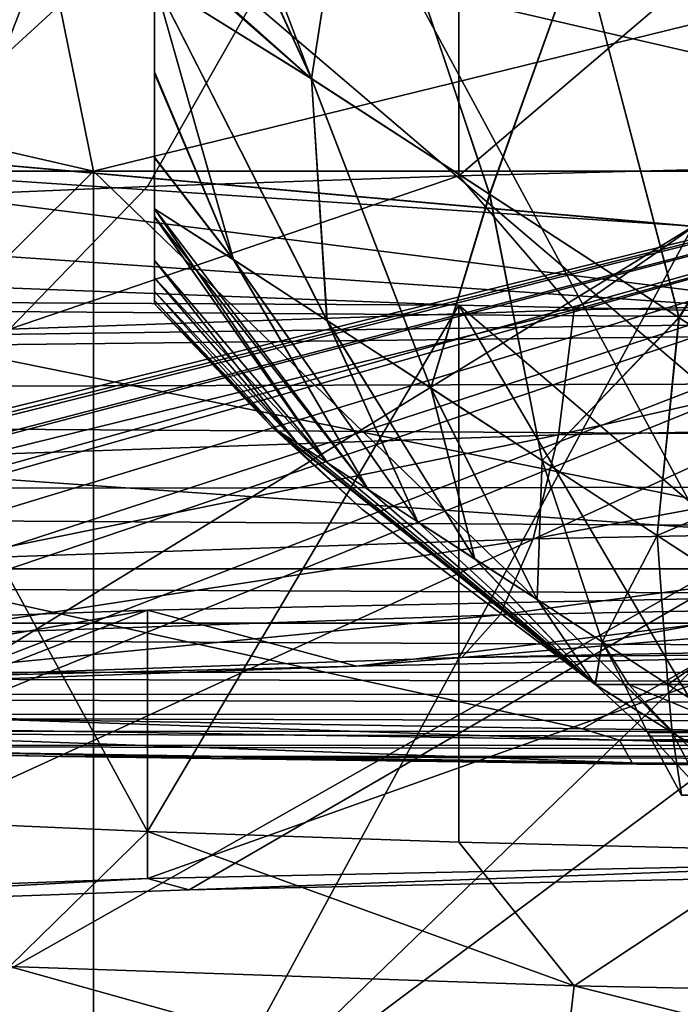
# Model space of a CAD drawing. Units: millimetres. Extents: x -25 to 25, y -4 to 174.
# Drawn here: x -3 to -2, y 124 to 125 of the extents above; entities that cross this region are included whole.
import ezdxf

# ---------------------------------------------------------------- set-up
doc = ezdxf.new("R2010")
doc.units = ezdxf.units.MM
doc.header["$LTSCALE"] = 65.185185
for name, color, linetype in [('10', 7, 'CONTINUOUS'), ('11', 7, 'CONTINUOUS'), ('224', 7, 'CONTINUOUS'), ('233', 7, 'CONTINUOUS'), ('25', 7, 'CONTINUOUS'), ('274', 7, 'CONTINUOUS'), ('275', 7, 'CONTINUOUS'), ('276', 7, 'CONTINUOUS'), ('399', 7, 'CONTINUOUS'), ('403', 7, 'CONTINUOUS'), ('404', 7, 'CONTINUOUS'), ('405', 7, 'CONTINUOUS'), ('406', 7, 'CONTINUOUS'), ('409', 7, 'CONTINUOUS'), ('42', 7, 'CONTINUOUS'), ('46', 7, 'CONTINUOUS'), ('55', 7, 'CONTINUOUS'), ('56', 7, 'CONTINUOUS'), ('57', 7, 'CONTINUOUS'), ('62', 7, 'CONTINUOUS'), ('7', 7, 'CONTINUOUS'), ('85', 7, 'CONTINUOUS'), ('86', 7, 'CONTINUOUS')]:
    doc.layers.add(name, color=color, linetype=linetype)

msp = doc.modelspace()

# ---------------------------------------------------------------- linework, layer by layer
at = {"layer": '10', "color": 7, "linetype": 'CONTINUOUS'}
for points in [[(-1.5756, 124.8251, 106.1015), (-3.9999, 125.1314, 104.2009), (-4.7134, 125.0411, 106.1462), (-1.5756, 124.8251, 106.1015)], [(-2.0014, 124.9983, 104.1982), (-3.9999, 125.1314, 104.2009), (-1.5756, 124.8251, 106.1015), (-2.0014, 124.9983, 104.1982)], [(-4.788, 124.6336, 108.0538), (-1.603, 124.4109, 107.9593), (-4.7134, 125.0411, 106.1462), (-4.788, 124.6336, 108.0538)], [(-1.603, 124.4109, 107.9593), (-1.5756, 124.8251, 106.1015), (-4.7134, 125.0411, 106.1462), (-1.603, 124.4109, 107.9593)], [(-3.3251, 124.0837, 109.2253), (-2.2058, 124.065, 109.0587), (-4.788, 124.6336, 108.0538), (-3.3251, 124.0837, 109.2253)], [(-4.788, 124.6336, 108.0538), (-2.2058, 124.065, 109.0587), (-1.603, 124.4109, 107.9593), (-4.788, 124.6336, 108.0538)], [(-2.2058, 124.065, 109.0587), (-1.0887, 124.0538, 108.9599), (-1.603, 124.4109, 107.9593), (-2.2058, 124.065, 109.0587)]]:
    msp.add_3dface(points, dxfattribs=at)
at = {"layer": '11', "color": 7, "linetype": 'CONTINUOUS'}
for points in [[(-12.5811, 124.9063, 119.8652), (-1.2344, 124.8248, 118.9332), (-12.2596, 124.6761, 117.2338), (-12.5811, 124.9063, 119.8652)], [(-1.2344, 124.8248, 118.9332), (-12.5811, 124.9063, 119.8652), (-2.4353, 124.8513, 119.2361), (-1.2344, 124.8248, 118.9332)], [(-2.4353, 124.8513, 119.2361), (-12.5811, 124.9063, 119.8652), (-3.5696, 124.8947, 119.7318), (-2.4353, 124.8513, 119.2361)], [(0, 124.8159, 118.8313), (-12.2596, 124.6761, 117.2338), (-1.2344, 124.8248, 118.9332), (0, 124.8159, 118.8313)], [(12.3728, 124.746, 118.0329), (-12.2596, 124.6761, 117.2338), (0, 124.8159, 118.8313), (12.3728, 124.746, 118.0329)], [(12.3728, 124.746, 118.0329), (11.9594, 124.5284, 115.5448), (-12.2596, 124.6761, 117.2338), (12.3728, 124.746, 118.0329)], [(-12.2596, 124.6761, 117.2338), (11.9594, 124.5284, 115.5448), (-11.896, 124.5023, 115.2468), (-12.2596, 124.6761, 117.2338)], [(11.9594, 124.5284, 115.5448), (11.4881, 124.3621, 113.645), (-11.896, 124.5023, 115.2468), (11.9594, 124.5284, 115.5448)], [(-11.896, 124.5023, 115.2468), (11.4881, 124.3621, 113.645), (-11.4881, 124.3621, 113.645), (-11.896, 124.5023, 115.2468)], [(-11.4881, 124.3621, 113.645), (11.4881, 124.3621, 113.645), (10.0484, 124.2615, 112.4946), (-11.4881, 124.3621, 113.645)], [(-10.0463, 124.2614, 112.4931), (-11.4881, 124.3621, 113.645), (10.0484, 124.2615, 112.4946), (-10.0463, 124.2614, 112.4931)], [(8.3371, 124.1702, 111.451), (-10.0463, 124.2614, 112.4931), (10.0484, 124.2615, 112.4946), (8.3371, 124.1702, 111.451)], [(-8.3294, 124.1699, 111.4471), (-10.0463, 124.2614, 112.4931), (8.3371, 124.1702, 111.451), (-8.3294, 124.1699, 111.4471)], [(7.3869, 124.1295, 110.9853), (-8.3294, 124.1699, 111.4471), (8.3371, 124.1702, 111.451), (7.3869, 124.1295, 110.9853)], [(-7.3722, 124.1289, 110.9787), (-8.3294, 124.1699, 111.4471), (7.3869, 124.1295, 110.9853), (-7.3722, 124.1289, 110.9787)], [(6.3846, 124.0929, 110.5671), (-7.3722, 124.1289, 110.9787), (7.3869, 124.1295, 110.9853), (6.3846, 124.0929, 110.5671)], [(-6.3626, 124.0921, 110.5588), (-7.3722, 124.1289, 110.9787), (6.3846, 124.0929, 110.5671), (-6.3626, 124.0921, 110.5588)], [(5.3444, 124.0612, 110.2049), (-6.3626, 124.0921, 110.5588), (6.3846, 124.0929, 110.5671), (5.3444, 124.0612, 110.2049)], [(-5.3148, 124.0604, 110.1956), (-6.3626, 124.0921, 110.5588), (5.3444, 124.0612, 110.2049), (-5.3148, 124.0604, 110.1956)], [(4.2808, 124.0349, 109.9047), (-5.3148, 124.0604, 110.1956), (5.3444, 124.0612, 110.2049), (4.2808, 124.0349, 109.9047)], [(-4.2465, 124.0342, 109.8961), (-5.3148, 124.0604, 110.1956), (4.2808, 124.0349, 109.9047), (-4.2465, 124.0342, 109.8961)], [(3.209, 124.0145, 109.6709), (-4.2465, 124.0342, 109.8961), (4.2808, 124.0349, 109.9047), (3.209, 124.0145, 109.6709)], [(-3.1736, 124.0139, 109.6643), (-4.2465, 124.0342, 109.8961), (3.209, 124.0145, 109.6709), (-3.1736, 124.0139, 109.6643)], [(2.139, 123.9999, 109.5047), (-3.1736, 124.0139, 109.6643), (3.209, 124.0145, 109.6709), (2.139, 123.9999, 109.5047)], [(-2.1039, 123.9995, 109.5003), (-3.1736, 124.0139, 109.6643), (2.139, 123.9999, 109.5047), (-2.1039, 123.9995, 109.5003)], [(1.0758, 123.9912, 109.4054), (-2.1039, 123.9995, 109.5003), (2.139, 123.9999, 109.5047), (1.0758, 123.9912, 109.4054)], [(-1.0405, 123.991, 109.4033), (-2.1039, 123.9995, 109.5003), (1.0758, 123.9912, 109.4054), (-1.0405, 123.991, 109.4033)]]:
    msp.add_3dface(points, dxfattribs=at)
at = {"layer": '224', "color": 7, "linetype": 'CONTINUOUS'}
for points in [[(-4.3536, 134, -19.3601), (-1.4581, 134, -19.7066), (-4.3536, 0, -19.3601), (-4.3536, 134, -19.3601)], [(-4.3536, 0, -19.3601), (-1.4581, 134, -19.7066), (-1.9981, 24.1589, -19.6684), (-4.3536, 0, -19.3601)]]:
    msp.add_3dface(points, dxfattribs=at)
at = {"layer": '233', "color": 7, "linetype": 'CONTINUOUS'}
for points in [[(-3.0598, 123.1274, 142.4403), (0.0001, 123.0128, 142.3872), (-12.6488, 133.7896, 147.3872), (-3.0598, 123.1274, 142.4403)], [(-12.6488, 133.7896, 147.3872), (0.0001, 123.0128, 142.3872), (3.0601, 123.1274, 142.4403), (-12.6488, 133.7896, 147.3872)], [(-6.1913, 123.4801, 142.604), (-3.0598, 123.1274, 142.4403), (-12.6488, 133.7896, 147.3872), (-6.1913, 123.4801, 142.604)], [(12.6488, 133.7896, 147.3872), (-12.6488, 133.7896, 147.3872), (11.046, 124.4893, 143.0722), (12.6488, 133.7896, 147.3872)], [(11.046, 124.4893, 143.0722), (-12.6488, 133.7896, 147.3872), (9.411, 124.087, 142.8856), (11.046, 124.4893, 143.0722)], [(9.411, 124.087, 142.8856), (-12.6488, 133.7896, 147.3872), (7.7903, 123.7508, 142.7296), (9.411, 124.087, 142.8856)], [(7.7903, 123.7508, 142.7296), (-12.6488, 133.7896, 147.3872), (6.1914, 123.4802, 142.604), (7.7903, 123.7508, 142.7296)], [(6.1914, 123.4802, 142.604), (-12.6488, 133.7896, 147.3872), (3.0601, 123.1274, 142.4403), (6.1914, 123.4802, 142.604)]]:
    msp.add_3dface(points, dxfattribs=at)
at = {"layer": '25', "color": 7, "linetype": 'CONTINUOUS'}
for points in [[(-2.4353, 126.0878, 133.3694), (-1.2344, 126.1143, 133.6723), (-2.4352, 125.0916, 133.4565), (-2.4353, 126.0878, 133.3694)], [(-2.4352, 125.0916, 133.4565), (-1.2344, 126.1143, 133.6723), (-1.8411, 125.107, 133.6327), (-2.4352, 125.0916, 133.4565)], [(-3.5696, 126.0444, 132.8737), (-2.4353, 126.0878, 133.3694), (-3.5696, 125.0482, 132.9609), (-3.5696, 126.0444, 132.8737)], [(-3.5696, 125.0482, 132.9609), (-2.4353, 126.0878, 133.3694), (-3.0127, 125.072, 133.2321), (-3.5696, 125.0482, 132.9609)], [(-3.0127, 125.072, 133.2321), (-2.4353, 126.0878, 133.3694), (-2.4352, 125.0916, 133.4565), (-3.0127, 125.072, 133.2321)], [(-2.4353, 124.8513, 119.2361), (-3.5696, 124.8947, 119.7318), (-3.0127, 123.8748, 119.5477), (-2.4353, 124.8513, 119.2361)], [(-3.0127, 123.8748, 119.5477), (-3.5696, 124.8947, 119.7318), (-3.5696, 123.8985, 119.819), (-3.0127, 123.8748, 119.5477)], [(-2.4352, 123.8551, 119.3233), (-2.4353, 124.8513, 119.2361), (-3.0127, 123.8748, 119.5477), (-2.4352, 123.8551, 119.3233)], [(-1.2344, 124.8248, 118.9332), (-2.4353, 124.8513, 119.2361), (-1.2345, 123.8286, 119.0204), (-1.2344, 124.8248, 118.9332)], [(-1.2345, 123.8286, 119.0204), (-2.4353, 124.8513, 119.2361), (-1.8411, 123.8397, 119.1471), (-1.2345, 123.8286, 119.0204)], [(-1.8411, 123.8397, 119.1471), (-2.4353, 124.8513, 119.2361), (-2.4352, 123.8551, 119.3233), (-1.8411, 123.8397, 119.1471)]]:
    msp.add_3dface(points, dxfattribs=at)
at = {"layer": '274', "color": 7, "linetype": 'CONTINUOUS', "true_color": 0x323232}
for points in [[(-1.5252, 123.8184, 136.114), (-3.0129, 123.7872, 135.7582), (-1.5252, 124.3165, 136.0704), (-1.5252, 123.8184, 136.114)], [(-1.5252, 124.3165, 136.0704), (-3.0129, 123.7872, 135.7582), (-3.0129, 124.2853, 135.7146), (-1.5252, 124.3165, 136.0704)], [(-3.0129, 123.7872, 135.7582), (-4.4264, 123.7362, 135.1749), (-3.0129, 124.2853, 135.7146), (-3.0129, 123.7872, 135.7582)], [(-3.0129, 124.2853, 135.7146), (-4.4264, 123.7362, 135.1749), (-4.4264, 124.2343, 135.1313), (-3.0129, 124.2853, 135.7146)]]:
    msp.add_3dface(points, dxfattribs=at)
at = {"layer": '275', "color": 7, "linetype": 'CONTINUOUS', "true_color": 0x0a0aff}
for points in [[(-3.0129, 123.7872, 135.7582), (-1.5252, 123.8184, 136.114), (-2.9356, 123.7665, 135.5213), (-3.0129, 123.7872, 135.7582)], [(-2.9356, 123.7665, 135.5213), (-1.5252, 123.8184, 136.114), (-1.4861, 123.7969, 135.868), (-2.9356, 123.7665, 135.5213)], [(-4.4264, 123.7362, 135.1749), (-3.0129, 123.7872, 135.7582), (-4.313, 123.7168, 134.953), (-4.4264, 123.7362, 135.1749)], [(-4.313, 123.7168, 134.953), (-3.0129, 123.7872, 135.7582), (-2.9356, 123.7665, 135.5213), (-4.313, 123.7168, 134.953)]]:
    msp.add_3dface(points, dxfattribs=at)
at = {"layer": '276', "color": 7, "linetype": 'CONTINUOUS', "true_color": 0x0a0aff}
for points in [[(-9.383, 122.8495, 125.0401), (-9.5, 122.9791, 126.5206), (0, 125.4696, 126.3028), (-9.383, 122.8495, 125.0401)], [(-9.5, 122.9791, 126.5206), (-9.383, 123.1086, 128.0012), (0, 125.4696, 126.3028), (-9.5, 122.9791, 126.5206)], [(-9.035, 122.7232, 123.5962), (-9.383, 122.8495, 125.0401), (0, 125.4696, 126.3028), (-9.035, 122.7232, 123.5962)], [(-9.383, 123.1086, 128.0012), (-9.035, 123.2349, 129.4451), (0, 125.4696, 126.3028), (-9.383, 123.1086, 128.0012)], [(-8.4646, 122.6032, 122.2242), (-9.035, 122.7232, 123.5962), (0, 125.4696, 126.3028), (-8.4646, 122.6032, 122.2242)], [(-9.035, 123.2349, 129.4451), (-8.4646, 123.355, 130.8171), (0, 125.4696, 126.3028), (-9.035, 123.2349, 129.4451)], [(-7.6856, 122.4924, 120.9579), (-8.4646, 122.6032, 122.2242), (0, 125.4696, 126.3028), (-7.6856, 122.4924, 120.9579)], [(-8.4646, 123.355, 130.8171), (-7.6856, 123.4657, 132.0834), (0, 125.4696, 126.3028), (-8.4646, 123.355, 130.8171)], [(-6.7175, 122.3936, 119.8287), (-7.6856, 122.4924, 120.9579), (0, 125.4696, 126.3028), (-6.7175, 122.3936, 119.8287)], [(-7.6856, 123.4657, 132.0834), (-6.7175, 123.5645, 133.2126), (0, 125.4696, 126.3028), (-7.6856, 123.4657, 132.0834)], [(-5.584, 122.3092, 118.8642), (-6.7175, 122.3936, 119.8287), (0, 125.4696, 126.3028), (-5.584, 122.3092, 118.8642)], [(-6.7175, 123.5645, 133.2126), (-5.584, 123.6489, 134.1771), (0, 125.4696, 126.3028), (-6.7175, 123.5645, 133.2126)], [(-4.313, 122.2413, 118.0883), (-5.584, 122.3092, 118.8642), (0, 125.4696, 126.3028), (-4.313, 122.2413, 118.0883)], [(-5.584, 123.6489, 134.1771), (-4.313, 123.7168, 134.953), (0, 125.4696, 126.3028), (-5.584, 123.6489, 134.1771)], [(-2.9356, 122.1916, 117.52), (-4.313, 122.2413, 118.0883), (0, 125.4696, 126.3028), (-2.9356, 122.1916, 117.52)], [(-4.313, 123.7168, 134.953), (-2.9356, 123.7665, 135.5213), (0, 125.4696, 126.3028), (-4.313, 123.7168, 134.953)], [(-1.4861, 122.1613, 117.1733), (-2.9356, 122.1916, 117.52), (0, 125.4696, 126.3028), (-1.4861, 122.1613, 117.1733)], [(-2.9356, 123.7665, 135.5213), (-1.4861, 123.7969, 135.868), (0, 125.4696, 126.3028), (-2.9356, 123.7665, 135.5213)]]:
    msp.add_3dface(points, dxfattribs=at)
at = {"layer": '399', "color": 7, "linetype": 'CONTINUOUS'}
for points in [[(-2.625, 124.1818, 134.5308), (-1.5252, 124.3165, 136.0704), (-3.0129, 124.2853, 135.7146), (-2.625, 124.1818, 134.5308)], [(-2.625, 124.1818, 134.5308), (-1.3276, 124.2089, 134.8408), (-1.5252, 124.3165, 136.0704), (-2.625, 124.1818, 134.5308)], [(-3.8575, 124.1373, 134.0225), (-3.0129, 124.2853, 135.7146), (-4.4264, 124.2343, 135.1313), (-3.8575, 124.1373, 134.0225)], [(-3.8575, 124.1373, 134.0225), (-2.625, 124.1818, 134.5308), (-3.0129, 124.2853, 135.7146), (-3.8575, 124.1373, 134.0225)]]:
    msp.add_3dface(points, dxfattribs=at)
at = {"layer": '403', "linetype": 'CONTINUOUS'}
for points in [[(-2.1817, 124.1474, 0.0177), (-2.1818, 124.1474, -0.0004), (-2.0392, 124.0583, 0.433), (-2.1817, 124.1474, 0.0177)], [(-2.0392, 124.0583, 0.433), (-2.1818, 124.1474, -0.0004), (-2.0847, 124.0583, -0.0004), (-2.0392, 124.0583, 0.433)], [(-2.1815, 124.1474, 0.0346), (-2.1817, 124.1474, 0.0177), (-2.0392, 124.0583, 0.433), (-2.1815, 124.1474, 0.0346)], [(-2.1196, 124.1474, 0.5169), (-2.1815, 124.1474, 0.0346), (-2.0392, 124.0583, 0.433), (-2.1196, 124.1474, 0.5169)], [(-2.0468, 124.1473, 0.7551), (-2.1196, 124.1474, 0.5169), (-1.9045, 124.0582, 0.8475), (-2.0468, 124.1473, 0.7551)], [(-1.9045, 124.0582, 0.8475), (-2.1196, 124.1474, 0.5169), (-2.0392, 124.0583, 0.433), (-1.9045, 124.0582, 0.8475)], [(-1.9523, 124.1473, 0.9736), (-2.0468, 124.1473, 0.7551), (-1.9045, 124.0582, 0.8475), (-1.9523, 124.1473, 0.9736)], [(-2.0392, 124.0583, 0.433), (-2.0847, 124.0583, -0.0004), (-1.9776, 123.9422, 0.4199), (-2.0392, 124.0583, 0.433)], [(-2.0847, 124.0583, -0.0004), (-2.0218, 123.9423, -0.0005), (-1.9776, 123.9422, 0.4199), (-2.0847, 124.0583, -0.0004)], [(-1.9045, 124.0582, 0.8475), (-2.0392, 124.0583, 0.433), (-1.847, 123.9422, 0.8219), (-1.9045, 124.0582, 0.8475)], [(-2.0392, 124.0583, 0.433), (-1.9776, 123.9422, 0.4199), (-1.847, 123.9422, 0.8219), (-2.0392, 124.0583, 0.433)]]:
    msp.add_3dface(points, dxfattribs=at)
at = {"layer": '404', "linetype": 'CONTINUOUS'}
for points in [[(-2.6269, 125.7991, 2.4913), (-3, 126.0422, 2.2079), (-2.7083, 125.2717, 1.9235), (-2.6269, 125.7991, 2.4913)], [(-2.7083, 125.2717, 1.9235), (-3, 126.0422, 2.2079), (-3, 125.9063, 2.1119), (-2.7083, 125.2717, 1.9235)], [(-3, 125.5273, 1.7631), (-2.7083, 125.2717, 1.9235), (-3, 125.9063, 2.1119), (-3, 125.5273, 1.7631)], [(-1.7671, 125.2396, 2.7871), (-1.6445, 125.8685, 3.261), (-2.2089, 125.5271, 2.6886), (-1.7671, 125.2396, 2.7871)], [(-2.3778, 125.0566, 2.0919), (-2.6269, 125.7991, 2.4913), (-2.7083, 125.2717, 1.9235), (-2.3778, 125.0566, 2.0919)], [(-2.2089, 125.5271, 2.6886), (-2.6269, 125.7991, 2.4913), (-2.3778, 125.0566, 2.0919), (-2.2089, 125.5271, 2.6886)], [(-3, 125.4535, 1.6768), (-2.7083, 125.2717, 1.9235), (-3, 125.5273, 1.7631), (-3, 125.4535, 1.6768)], [(-2.0261, 124.8277, 2.1803), (-2.2089, 125.5271, 2.6886), (-2.3778, 125.0566, 2.0919), (-2.0261, 124.8277, 2.1803)], [(-1.7671, 125.2396, 2.7871), (-2.2089, 125.5271, 2.6886), (-2.0261, 124.8277, 2.1803), (-1.7671, 125.2396, 2.7871)], [(-2.7083, 125.2717, 1.9235), (-3, 125.4535, 1.6768), (-2.6797, 124.8229, 1.2854), (-2.7083, 125.2717, 1.9235)], [(-2.6797, 124.8229, 1.2854), (-3, 125.4535, 1.6768), (-2.8533, 124.9359, 1.1331), (-2.6797, 124.8229, 1.2854)], [(-2.8533, 124.9359, 1.1331), (-3, 125.4535, 1.6768), (-3, 125.2813, 1.4413), (-2.8533, 124.9359, 1.1331)], [(-3, 125.1252, 1.1664), (-2.8533, 124.9359, 1.1331), (-3, 125.2813, 1.4413), (-3, 125.1252, 1.1664)], [(-2.3778, 125.0566, 2.0919), (-2.7083, 125.2717, 1.9235), (-2.4869, 124.6974, 1.4003), (-2.3778, 125.0566, 2.0919)], [(-2.4869, 124.6974, 1.4003), (-2.7083, 125.2717, 1.9235), (-2.6797, 124.8229, 1.2854), (-2.4869, 124.6974, 1.4003)], [(-1.6668, 124.5939, 2.1855), (-1.7671, 125.2396, 2.7871), (-2.0261, 124.8277, 2.1803), (-1.6668, 124.5939, 2.1855)], [(-3, 125.0304, 0.9492), (-2.8533, 124.9359, 1.1331), (-3, 125.1252, 1.1664), (-3, 125.0304, 0.9492)], [(-2.2806, 124.5631, 1.4744), (-2.3778, 125.0566, 2.0919), (-2.4869, 124.6974, 1.4003), (-2.2806, 124.5631, 1.4744)], [(-2.0261, 124.8277, 2.1803), (-2.3778, 125.0566, 2.0919), (-2.2806, 124.5631, 1.4744), (-2.0261, 124.8277, 2.1803)], [(-2.8533, 124.9359, 1.1331), (-3, 125.0304, 0.9492), (-2.6035, 124.5094, 0.5277), (-2.8533, 124.9359, 1.1331)], [(-2.6035, 124.5094, 0.5277), (-3, 125.0304, 0.9492), (-3, 125.0158, 0.9104), (-2.6035, 124.5094, 0.5277)], [(-2.6791, 124.5587, 0.4135), (-2.6035, 124.5094, 0.5277), (-3, 125.0158, 0.9104), (-2.6791, 124.5587, 0.4135)], [(-3, 124.9341, 0.6452), (-2.6791, 124.5587, 0.4135), (-3, 125.0158, 0.9104), (-3, 124.9341, 0.6452)], [(-3, 124.9022, 0.5016), (-2.6791, 124.5587, 0.4135), (-3, 124.9341, 0.6452), (-3, 124.9022, 0.5016)], [(-2.6797, 124.8229, 1.2854), (-2.8533, 124.9359, 1.1331), (-2.511, 124.4493, 0.6227), (-2.6797, 124.8229, 1.2854)], [(-2.511, 124.4493, 0.6227), (-2.8533, 124.9359, 1.1331), (-2.6035, 124.5094, 0.5277), (-2.511, 124.4493, 0.6227)], [(-2.7352, 124.5952, 0.2842), (-2.6791, 124.5587, 0.4135), (-3, 124.9022, 0.5016), (-2.7352, 124.5952, 0.2842)], [(-3, 124.877, 0.346), (-2.7352, 124.5952, 0.2842), (-3, 124.9022, 0.5016), (-3, 124.877, 0.346)], [(-2.7697, 124.6177, 0.1445), (-2.7352, 124.5952, 0.2842), (-3, 124.877, 0.346), (-2.7697, 124.6177, 0.1445)], [(-3, 124.8603, 0.1784), (-2.7697, 124.6177, 0.1445), (-3, 124.877, 0.346), (-3, 124.8603, 0.1784)], [(-3, 124.8542, -0.0003), (-2.7697, 124.6177, 0.1445), (-3, 124.8603, 0.1784), (-3, 124.8542, -0.0003)], [(-2.7814, 124.6253, -0.0004), (-2.7697, 124.6177, 0.1445), (-3, 124.8542, -0.0003), (-2.7814, 124.6253, -0.0004)], [(-2.4869, 124.6974, 1.4003), (-2.6797, 124.8229, 1.2854), (-2.4051, 124.3803, 0.695), (-2.4869, 124.6974, 1.4003)], [(-2.4051, 124.3803, 0.695), (-2.6797, 124.8229, 1.2854), (-2.511, 124.4493, 0.6227), (-2.4051, 124.3803, 0.695)], [(-2.0666, 124.4239, 1.5055), (-2.0261, 124.8277, 2.1803), (-2.2806, 124.5631, 1.4744), (-2.0666, 124.4239, 1.5055)], [(-1.6668, 124.5939, 2.1855), (-2.0261, 124.8277, 2.1803), (-2.0666, 124.4239, 1.5055), (-1.6668, 124.5939, 2.1855)], [(-2.2806, 124.5631, 1.4744), (-2.4869, 124.6974, 1.4003), (-2.2896, 124.3052, 0.742), (-2.2806, 124.5631, 1.4744)], [(-2.2896, 124.3052, 0.742), (-2.4869, 124.6974, 1.4003), (-2.4051, 124.3803, 0.695), (-2.2896, 124.3052, 0.742)], [(-2.1818, 124.1474, -0.0004), (-2.7697, 124.6177, 0.1445), (-2.7814, 124.6253, -0.0004), (-2.1818, 124.1474, -0.0004)], [(-2.1818, 124.1474, -0.0004), (-2.7814, 124.6253, -0.0004), (-2.6149, 124.4731, -0.0004), (-2.1818, 124.1474, -0.0004)], [(-2.1818, 124.1474, -0.0004), (-2.7352, 124.5952, 0.2842), (-2.7697, 124.6177, 0.1445), (-2.1818, 124.1474, -0.0004)], [(-2.1818, 124.1474, -0.0004), (-2.6791, 124.5587, 0.4135), (-2.7352, 124.5952, 0.2842), (-2.1818, 124.1474, -0.0004)], [(-1.8514, 124.2838, 1.4928), (-1.6668, 124.5939, 2.1855), (-2.0666, 124.4239, 1.5055), (-1.8514, 124.2838, 1.4928)], [(-2.1818, 124.1474, -0.0004), (-2.6035, 124.5094, 0.5277), (-2.6791, 124.5587, 0.4135), (-2.1818, 124.1474, -0.0004)], [(-2.1688, 124.2265, 0.762), (-2.2806, 124.5631, 1.4744), (-2.2896, 124.3052, 0.742), (-2.1688, 124.2265, 0.762)], [(-2.0666, 124.4239, 1.5055), (-2.2806, 124.5631, 1.4744), (-2.1688, 124.2265, 0.762), (-2.0666, 124.4239, 1.5055)], [(-2.1818, 124.1474, -0.0004), (-2.511, 124.4493, 0.6227), (-2.6035, 124.5094, 0.5277), (-2.1818, 124.1474, -0.0004)], [(-2.1818, 124.1474, -0.0004), (-2.4051, 124.3803, 0.695), (-2.511, 124.4493, 0.6227), (-2.1818, 124.1474, -0.0004)], [(-2.0468, 124.1473, 0.7551), (-2.0666, 124.4239, 1.5055), (-2.1688, 124.2265, 0.762), (-2.0468, 124.1473, 0.7551)], [(-2.0468, 124.1473, 0.7551), (-1.8514, 124.2838, 1.4928), (-2.0666, 124.4239, 1.5055), (-2.0468, 124.1473, 0.7551)], [(-2.1818, 124.1474, -0.0004), (-2.2896, 124.3052, 0.742), (-2.4051, 124.3803, 0.695), (-2.1818, 124.1474, -0.0004)], [(-2.1818, 124.1474, -0.0004), (-2.1688, 124.2265, 0.762), (-2.2896, 124.3052, 0.742), (-2.1818, 124.1474, -0.0004)], [(-2.0468, 124.1473, 0.7551), (-1.9523, 124.1473, 0.9736), (-1.8514, 124.2838, 1.4928), (-2.0468, 124.1473, 0.7551)], [(-2.1818, 124.1474, -0.0004), (-2.1817, 124.1474, 0.0177), (-2.1688, 124.2265, 0.762), (-2.1818, 124.1474, -0.0004)], [(-2.1817, 124.1474, 0.0177), (-2.1815, 124.1474, 0.0346), (-2.1688, 124.2265, 0.762), (-2.1817, 124.1474, 0.0177)], [(-2.1815, 124.1474, 0.0346), (-2.1196, 124.1474, 0.5169), (-2.1688, 124.2265, 0.762), (-2.1815, 124.1474, 0.0346)], [(-2.1196, 124.1474, 0.5169), (-2.0468, 124.1473, 0.7551), (-2.1688, 124.2265, 0.762), (-2.1196, 124.1474, 0.5169)]]:
    msp.add_3dface(points, dxfattribs=at)
at = {"layer": '405', "linetype": 'CONTINUOUS'}
for points in [[(-2.6268, 125.7998, -2.4918), (-2.7085, 125.2724, -1.9239), (-3, 125.9116, -2.1159), (-2.6268, 125.7998, -2.4918)], [(-3, 125.9116, -2.1159), (-2.7085, 125.2724, -1.9239), (-3, 125.5319, -1.7682), (-3, 125.9116, -2.1159)], [(-1.7674, 125.2405, -2.7876), (-2.209, 125.5279, -2.689), (-1.6439, 125.869, -3.2615), (-1.7674, 125.2405, -2.7876)], [(-2.3781, 125.0573, -2.0924), (-2.7085, 125.2724, -1.9239), (-2.6268, 125.7998, -2.4918), (-2.3781, 125.0573, -2.0924)], [(-2.209, 125.5279, -2.689), (-2.3781, 125.0573, -2.0924), (-2.6268, 125.7998, -2.4918), (-2.209, 125.5279, -2.689)], [(-2.7085, 125.2724, -1.9239), (-3, 125.4537, -1.6771), (-3, 125.5319, -1.7682), (-2.7085, 125.2724, -1.9239)], [(-2.0265, 124.8285, -2.181), (-2.3781, 125.0573, -2.0924), (-2.209, 125.5279, -2.689), (-2.0265, 124.8285, -2.181)], [(-1.7674, 125.2405, -2.7876), (-2.0265, 124.8285, -2.181), (-2.209, 125.5279, -2.689), (-1.7674, 125.2405, -2.7876)], [(-2.6798, 124.8233, -1.2861), (-2.8534, 124.9362, -1.1337), (-3, 125.4537, -1.6771), (-2.6798, 124.8233, -1.2861)], [(-2.7085, 125.2724, -1.9239), (-2.6798, 124.8233, -1.2861), (-3, 125.4537, -1.6771), (-2.7085, 125.2724, -1.9239)], [(-3, 125.4537, -1.6771), (-2.8534, 124.9362, -1.1337), (-3, 125.2845, -1.4462), (-3, 125.4537, -1.6771)], [(-3, 125.2845, -1.4462), (-2.8534, 124.9362, -1.1337), (-3, 125.1259, -1.1677), (-3, 125.2845, -1.4462)], [(-2.4869, 124.6978, -1.401), (-2.6798, 124.8233, -1.2861), (-2.7085, 125.2724, -1.9239), (-2.4869, 124.6978, -1.401)], [(-2.3781, 125.0573, -2.0924), (-2.4869, 124.6978, -1.401), (-2.7085, 125.2724, -1.9239), (-2.3781, 125.0573, -2.0924)], [(-1.6672, 124.5947, -2.1863), (-2.0265, 124.8285, -2.181), (-1.7674, 125.2405, -2.7876), (-1.6672, 124.5947, -2.1863)], [(-2.8534, 124.9362, -1.1337), (-3, 125.0304, -0.9493), (-3, 125.1259, -1.1677), (-2.8534, 124.9362, -1.1337)], [(-2.2805, 124.5635, -1.4751), (-2.4869, 124.6978, -1.401), (-2.3781, 125.0573, -2.0924), (-2.2805, 124.5635, -1.4751)], [(-2.0265, 124.8285, -2.181), (-2.2805, 124.5635, -1.4751), (-2.3781, 125.0573, -2.0924), (-2.0265, 124.8285, -2.181)], [(-2.6035, 124.5096, -0.5285), (-2.6791, 124.5588, -0.4142), (-3, 125.0304, -0.9493), (-2.6035, 124.5096, -0.5285)], [(-2.8534, 124.9362, -1.1337), (-2.6035, 124.5096, -0.5285), (-3, 125.0304, -0.9493), (-2.8534, 124.9362, -1.1337)], [(-3, 125.0304, -0.9493), (-2.6791, 124.5588, -0.4142), (-3, 125.0156, -0.9097), (-3, 125.0304, -0.9493)], [(-3, 125.0156, -0.9097), (-2.6791, 124.5588, -0.4142), (-3, 124.9342, -0.6453), (-3, 125.0156, -0.9097)], [(-2.6791, 124.5588, -0.4142), (-2.7352, 124.5953, -0.2849), (-3, 124.9342, -0.6453), (-2.6791, 124.5588, -0.4142)], [(-3, 124.9342, -0.6453), (-2.7352, 124.5953, -0.2849), (-3, 124.9023, -0.5019), (-3, 124.9342, -0.6453)], [(-2.511, 124.4494, -0.6235), (-2.6035, 124.5096, -0.5285), (-2.8534, 124.9362, -1.1337), (-2.511, 124.4494, -0.6235)], [(-2.6798, 124.8233, -1.2861), (-2.511, 124.4494, -0.6235), (-2.8534, 124.9362, -1.1337), (-2.6798, 124.8233, -1.2861)], [(-3, 124.9023, -0.5019), (-2.7352, 124.5953, -0.2849), (-3, 124.877, -0.3464), (-3, 124.9023, -0.5019)], [(-2.7352, 124.5953, -0.2849), (-2.7697, 124.6177, -0.1453), (-3, 124.877, -0.3464), (-2.7352, 124.5953, -0.2849)], [(-3, 124.877, -0.3464), (-2.7697, 124.6177, -0.1453), (-3, 124.8603, -0.1789), (-3, 124.877, -0.3464)], [(-2.7814, 124.6253, -0.0004), (-3, 124.8542, -0.0003), (-3, 124.8603, -0.1789), (-2.7814, 124.6253, -0.0004)], [(-2.7697, 124.6177, -0.1453), (-2.7814, 124.6253, -0.0004), (-3, 124.8603, -0.1789), (-2.7697, 124.6177, -0.1453)], [(-2.4051, 124.3805, -0.6958), (-2.511, 124.4494, -0.6235), (-2.6798, 124.8233, -1.2861), (-2.4051, 124.3805, -0.6958)], [(-2.4869, 124.6978, -1.401), (-2.4051, 124.3805, -0.6958), (-2.6798, 124.8233, -1.2861), (-2.4869, 124.6978, -1.401)], [(-2.0666, 124.4242, -1.5063), (-2.2805, 124.5635, -1.4751), (-2.0265, 124.8285, -2.181), (-2.0666, 124.4242, -1.5063)], [(-1.6672, 124.5947, -2.1863), (-2.0666, 124.4242, -1.5063), (-2.0265, 124.8285, -2.181), (-1.6672, 124.5947, -2.1863)], [(-2.2897, 124.3054, -0.7429), (-2.4051, 124.3805, -0.6958), (-2.4869, 124.6978, -1.401), (-2.2897, 124.3054, -0.7429)], [(-2.2805, 124.5635, -1.4751), (-2.2897, 124.3054, -0.7429), (-2.4869, 124.6978, -1.401), (-2.2805, 124.5635, -1.4751)], [(-2.6149, 124.4731, -0.0004), (-2.7814, 124.6253, -0.0004), (-2.7697, 124.6177, -0.1453), (-2.6149, 124.4731, -0.0004)], [(-2.1818, 124.1474, -0.0004), (-2.6149, 124.4731, -0.0004), (-2.7697, 124.6177, -0.1453), (-2.1818, 124.1474, -0.0004)], [(-2.7352, 124.5953, -0.2849), (-2.1818, 124.1474, -0.0004), (-2.7697, 124.6177, -0.1453), (-2.7352, 124.5953, -0.2849)], [(-2.6791, 124.5588, -0.4142), (-2.1818, 124.1474, -0.0004), (-2.7352, 124.5953, -0.2849), (-2.6791, 124.5588, -0.4142)], [(-1.8513, 124.2841, -1.4936), (-2.0666, 124.4242, -1.5063), (-1.6672, 124.5947, -2.1863), (-1.8513, 124.2841, -1.4936)], [(-2.6035, 124.5096, -0.5285), (-2.1818, 124.1474, -0.0004), (-2.6791, 124.5588, -0.4142), (-2.6035, 124.5096, -0.5285)], [(-2.1688, 124.2267, -0.7629), (-2.2897, 124.3054, -0.7429), (-2.2805, 124.5635, -1.4751), (-2.1688, 124.2267, -0.7629)], [(-2.0666, 124.4242, -1.5063), (-2.1688, 124.2267, -0.7629), (-2.2805, 124.5635, -1.4751), (-2.0666, 124.4242, -1.5063)], [(-2.511, 124.4494, -0.6235), (-2.1818, 124.1474, -0.0004), (-2.6035, 124.5096, -0.5285), (-2.511, 124.4494, -0.6235)], [(-2.4051, 124.3805, -0.6958), (-2.1818, 124.1474, -0.0004), (-2.511, 124.4494, -0.6235), (-2.4051, 124.3805, -0.6958)], [(-1.8513, 124.2841, -1.4936), (-2.1688, 124.2267, -0.7629), (-2.0666, 124.4242, -1.5063), (-1.8513, 124.2841, -1.4936)], [(-2.2897, 124.3054, -0.7429), (-2.1818, 124.1474, -0.0004), (-2.4051, 124.3805, -0.6958), (-2.2897, 124.3054, -0.7429)], [(-2.1688, 124.2267, -0.7629), (-2.1818, 124.1474, -0.0004), (-2.2897, 124.3054, -0.7429), (-2.1688, 124.2267, -0.7629)], [(-2.0468, 124.1475, -0.7559), (-2.1688, 124.2267, -0.7629), (-1.8513, 124.2841, -1.4936), (-2.0468, 124.1475, -0.7559)], [(-1.9677, 124.1476, -0.9429), (-2.0468, 124.1475, -0.7559), (-1.8513, 124.2841, -1.4936), (-1.9677, 124.1476, -0.9429)], [(-2.1276, 124.1475, -0.4837), (-2.1818, 124.1474, -0.0004), (-2.1688, 124.2267, -0.7629), (-2.1276, 124.1475, -0.4837)], [(-2.0468, 124.1475, -0.7559), (-2.1276, 124.1475, -0.4837), (-2.1688, 124.2267, -0.7629), (-2.0468, 124.1475, -0.7559)]]:
    msp.add_3dface(points, dxfattribs=at)
at = {"layer": '406', "linetype": 'CONTINUOUS'}
for points in [[(-2.0847, 124.0583, -0.0004), (-2.1818, 124.1474, -0.0004), (-2.1276, 124.1475, -0.4837), (-2.0847, 124.0583, -0.0004)], [(-2.0847, 124.0583, -0.0004), (-2.1276, 124.1475, -0.4837), (-2.0392, 124.0584, -0.4339), (-2.0847, 124.0583, -0.0004)], [(-2.1276, 124.1475, -0.4837), (-2.0468, 124.1475, -0.7559), (-2.0392, 124.0584, -0.4339), (-2.1276, 124.1475, -0.4837)], [(-2.0468, 124.1475, -0.7559), (-1.9677, 124.1476, -0.9429), (-1.9045, 124.0585, -0.8484), (-2.0468, 124.1475, -0.7559)], [(-2.0392, 124.0584, -0.4339), (-2.0468, 124.1475, -0.7559), (-1.9045, 124.0585, -0.8484), (-2.0392, 124.0584, -0.4339)], [(-2.0218, 123.9423, -0.0005), (-2.0847, 124.0583, -0.0004), (-2.0392, 124.0584, -0.4339), (-2.0218, 123.9423, -0.0005)], [(-2.0392, 124.0584, -0.4339), (-1.9045, 124.0585, -0.8484), (-1.9776, 123.9423, -0.4208), (-2.0392, 124.0584, -0.4339)], [(-2.0218, 123.9423, -0.0005), (-2.0392, 124.0584, -0.4339), (-1.9776, 123.9423, -0.4208), (-2.0218, 123.9423, -0.0005)]]:
    msp.add_3dface(points, dxfattribs=at)
at = {"layer": '409', "linetype": 'CONTINUOUS'}
for points in [[(-3, 125.4535, 1.6768), (-3, 125.4537, -1.6771), (-3, 125.2845, -1.4462), (-3, 125.4535, 1.6768)], [(-3, 125.2813, 1.4413), (-3, 125.4535, 1.6768), (-3, 125.2845, -1.4462), (-3, 125.2813, 1.4413)], [(-3, 125.2813, 1.4413), (-3, 125.2845, -1.4462), (-3, 125.1259, -1.1677), (-3, 125.2813, 1.4413)], [(-3, 125.1252, 1.1664), (-3, 125.2813, 1.4413), (-3, 125.1259, -1.1677), (-3, 125.1252, 1.1664)], [(-3, 125.0304, -0.9493), (-3, 125.1252, 1.1664), (-3, 125.1259, -1.1677), (-3, 125.0304, -0.9493)], [(-3, 125.0304, 0.9492), (-3, 125.1252, 1.1664), (-3, 125.0304, -0.9493), (-3, 125.0304, 0.9492)], [(-3, 125.0158, 0.9104), (-3, 125.0304, 0.9492), (-3, 125.0156, -0.9097), (-3, 125.0158, 0.9104)], [(-3, 125.0304, 0.9492), (-3, 125.0304, -0.9493), (-3, 125.0156, -0.9097), (-3, 125.0304, 0.9492)], [(-3, 124.9341, 0.6452), (-3, 125.0158, 0.9104), (-3, 125.0156, -0.9097), (-3, 124.9341, 0.6452)], [(-3, 124.9341, 0.6452), (-3, 125.0156, -0.9097), (-3, 124.9342, -0.6453), (-3, 124.9341, 0.6452)], [(-3, 124.9022, 0.5016), (-3, 124.9341, 0.6452), (-3, 124.9342, -0.6453), (-3, 124.9022, 0.5016)], [(-3, 124.9022, 0.5016), (-3, 124.9342, -0.6453), (-3, 124.9023, -0.5019), (-3, 124.9022, 0.5016)], [(-3, 124.877, 0.346), (-3, 124.9022, 0.5016), (-3, 124.9023, -0.5019), (-3, 124.877, 0.346)], [(-3, 124.877, 0.346), (-3, 124.9023, -0.5019), (-3, 124.877, -0.3464), (-3, 124.877, 0.346)], [(-3, 124.8603, 0.1784), (-3, 124.877, 0.346), (-3, 124.877, -0.3464), (-3, 124.8603, 0.1784)], [(-3, 124.8603, 0.1784), (-3, 124.877, -0.3464), (-3, 124.8603, -0.1789), (-3, 124.8603, 0.1784)], [(-3, 124.8542, -0.0003), (-3, 124.8603, 0.1784), (-3, 124.8603, -0.1789), (-3, 124.8542, -0.0003)]]:
    msp.add_3dface(points, dxfattribs=at)
at = {"layer": '42', "color": 7, "linetype": 'CONTINUOUS'}
for points in [[(-5.1236, 123.1, -14.4166), (-3.1129, 123.1, -14.98), (-5.1237, 125.1, -14.4166), (-5.1236, 123.1, -14.4166)], [(-5.1237, 125.1, -14.4166), (-3.1129, 123.1, -14.98), (-3.1129, 125.1, -14.98), (-5.1237, 125.1, -14.4166)], [(-3.1129, 123.1, -14.98), (-1.0442, 123.1, -15.2643), (-3.1129, 125.1, -14.98), (-3.1129, 123.1, -14.98)], [(-3.1129, 125.1, -14.98), (-1.0442, 123.1, -15.2643), (-1.0442, 125.1, -15.2643), (-3.1129, 125.1, -14.98)]]:
    msp.add_3dface(points, dxfattribs=at)
at = {"layer": '46', "color": 7, "linetype": 'CONTINUOUS'}
for points in [[(-3.1129, 125.1, 14.98), (-5.1236, 123.1, 14.4166), (-5.1237, 125.1, 14.4166), (-3.1129, 125.1, 14.98)], [(-3.1129, 123.1, 14.98), (-5.1236, 123.1, 14.4166), (-3.1129, 125.1, 14.98), (-3.1129, 123.1, 14.98)], [(-1.0442, 123.1, 15.2643), (-3.1129, 123.1, 14.98), (-1.0442, 125.1, 15.2643), (-1.0442, 123.1, 15.2643)], [(-1.0442, 125.1, 15.2643), (-3.1129, 123.1, 14.98), (-3.1129, 125.1, 14.98), (-1.0442, 125.1, 15.2643)]]:
    msp.add_3dface(points, dxfattribs=at)
at = {"layer": '55', "color": 7, "linetype": 'CONTINUOUS'}
for points in [[(-5.8306, 126.2071, 19.2594), (-4.0657, 123.2929, 16.6603), (-2.9361, 126.2071, 19.7821), (-5.8306, 126.2071, 19.2594)], [(-4.0657, 123.2929, 16.6603), (-1.3623, 123.2929, 17.0003), (-2.9361, 126.2071, 19.7821), (-4.0657, 123.2929, 16.6603)], [(-2.9361, 126.2071, 19.7821), (-1.3623, 123.2929, 17.0003), (0, 126.2071, 19.9571), (-2.9361, 126.2071, 19.7821)]]:
    msp.add_3dface(points, dxfattribs=at)
at = {"layer": '56', "color": 7, "linetype": 'CONTINUOUS'}
for points in [[(-5.2911, 125.6, 14.8877), (-3.2146, 125.6, 15.4695), (-5.1237, 125.1, 14.4166), (-5.2911, 125.6, 14.8877)], [(-3.2146, 125.6, 15.4695), (-3.1129, 125.1, 14.98), (-5.1237, 125.1, 14.4166), (-3.2146, 125.6, 15.4695)], [(-3.2146, 125.6, 15.4695), (-1.0782, 125.6, 15.7632), (-3.1129, 125.1, 14.98), (-3.2146, 125.6, 15.4695)], [(-1.0782, 125.6, 15.7632), (-1.0442, 125.1, 15.2643), (-3.1129, 125.1, 14.98), (-1.0782, 125.6, 15.7632)]]:
    msp.add_3dface(points, dxfattribs=at)
at = {"layer": '57', "color": 7, "linetype": 'CONTINUOUS'}
for points in [[(-5.1237, 125.1, -14.4166), (-3.1129, 125.1, -14.98), (-5.2911, 125.6, -14.8877), (-5.1237, 125.1, -14.4166)], [(-3.1129, 125.1, -14.98), (-3.2146, 125.6, -15.4695), (-5.2911, 125.6, -14.8877), (-3.1129, 125.1, -14.98)], [(-3.1129, 125.1, -14.98), (-1.0442, 125.1, -15.2643), (-3.2146, 125.6, -15.4695), (-3.1129, 125.1, -14.98)], [(-1.0442, 125.1, -15.2643), (-1.0782, 125.6, -15.7632), (-3.2146, 125.6, -15.4695), (-1.0442, 125.1, -15.2643)]]:
    msp.add_3dface(points, dxfattribs=at)
at = {"layer": '62', "color": 7, "linetype": 'CONTINUOUS'}
for points in [[(-2.4352, 125.0916, 133.4565), (-1.8411, 125.107, 133.6327), (-2.2207, 124.843, 133.5844), (-2.4352, 125.0916, 133.4565)], [(-1.8411, 125.107, 133.6327), (-1.2345, 125.1181, 133.7595), (-2.2207, 124.843, 133.5844), (-1.8411, 125.107, 133.6327)], [(-1.2345, 125.1181, 133.7595), (-1.1229, 124.8648, 133.834), (-2.2207, 124.843, 133.5844), (-1.2345, 125.1181, 133.7595)], [(-3.0127, 125.072, 133.2321), (-2.4352, 125.0916, 133.4565), (-3.2689, 124.8071, 133.1746), (-3.0127, 125.072, 133.2321)], [(-2.4352, 125.0916, 133.4565), (-2.2207, 124.843, 133.5844), (-3.2689, 124.8071, 133.1746), (-2.4352, 125.0916, 133.4565)], [(-3.5696, 125.0482, 132.9609), (-3.0127, 125.072, 133.2321), (-3.2689, 124.8071, 133.1746), (-3.5696, 125.0482, 132.9609)], [(-1.1378, 124.633, 133.9536), (-2.2502, 124.6108, 133.7007), (-1.1229, 124.8648, 133.834), (-1.1378, 124.633, 133.9536)], [(-1.1229, 124.8648, 133.834), (-2.2502, 124.6108, 133.7007), (-2.2207, 124.843, 133.5844), (-1.1229, 124.8648, 133.834)], [(-2.2502, 124.6108, 133.7007), (-3.3123, 124.5745, 133.2854), (-2.2207, 124.843, 133.5844), (-2.2502, 124.6108, 133.7007)], [(-2.2207, 124.843, 133.5844), (-3.3123, 124.5745, 133.2854), (-3.2689, 124.8071, 133.1746), (-2.2207, 124.843, 133.5844)], [(-1.1615, 124.4402, 134.1285), (-2.2971, 124.4176, 133.8703), (-1.1378, 124.633, 133.9536), (-1.1615, 124.4402, 134.1285)], [(-1.1378, 124.633, 133.9536), (-2.2971, 124.4176, 133.8703), (-2.2502, 124.6108, 133.7007), (-1.1378, 124.633, 133.9536)], [(-2.2971, 124.4176, 133.8703), (-3.3814, 124.3805, 133.4463), (-2.2502, 124.6108, 133.7007), (-2.2971, 124.4176, 133.8703)], [(-2.2502, 124.6108, 133.7007), (-3.3814, 124.3805, 133.4463), (-3.3123, 124.5745, 133.2854), (-2.2502, 124.6108, 133.7007)], [(-1.1924, 124.2998, 134.3466), (-2.3582, 124.2766, 134.0816), (-1.1615, 124.4402, 134.1285), (-1.1924, 124.2998, 134.3466)], [(-1.1615, 124.4402, 134.1285), (-2.3582, 124.2766, 134.0816), (-2.2971, 124.4176, 133.8703), (-1.1615, 124.4402, 134.1285)], [(-2.3582, 124.2766, 134.0816), (-3.4714, 124.2385, 133.6464), (-2.2971, 124.4176, 133.8703), (-2.3582, 124.2766, 134.0816)], [(-2.2971, 124.4176, 133.8703), (-3.4714, 124.2385, 133.6464), (-3.3814, 124.3805, 133.4463), (-2.2971, 124.4176, 133.8703)], [(-1.2284, 124.2212, 134.5932), (-2.4294, 124.1973, 134.3202), (-1.1924, 124.2998, 134.3466), (-1.2284, 124.2212, 134.5932)], [(-1.1924, 124.2998, 134.3466), (-2.4294, 124.1973, 134.3202), (-2.3582, 124.2766, 134.0816), (-1.1924, 124.2998, 134.3466)], [(-2.4294, 124.1973, 134.3202), (-3.5762, 124.1581, 133.8718), (-2.3582, 124.2766, 134.0816), (-2.4294, 124.1973, 134.3202)], [(-2.3582, 124.2766, 134.0816), (-3.5762, 124.1581, 133.8718), (-3.4714, 124.2385, 133.6464), (-2.3582, 124.2766, 134.0816)], [(-1.2284, 124.2212, 134.5932), (-1.3276, 124.2089, 134.8408), (-2.4294, 124.1973, 134.3202), (-1.2284, 124.2212, 134.5932)], [(-2.4294, 124.1973, 134.3202), (-2.625, 124.1818, 134.5308), (-3.5762, 124.1581, 133.8718), (-2.4294, 124.1973, 134.3202)], [(-1.3276, 124.2089, 134.8408), (-2.625, 124.1818, 134.5308), (-2.4294, 124.1973, 134.3202), (-1.3276, 124.2089, 134.8408)], [(-2.625, 124.1818, 134.5308), (-3.8575, 124.1373, 134.0225), (-3.5762, 124.1581, 133.8718), (-2.625, 124.1818, 134.5308)], [(-3.0127, 123.8748, 119.5477), (-3.5696, 123.8985, 119.819), (-3.2689, 123.6239, 119.6503), (-3.0127, 123.8748, 119.5477)], [(-3.0127, 123.8748, 119.5477), (-3.2689, 123.6239, 119.6503), (-2.2207, 123.5881, 119.2405), (-3.0127, 123.8748, 119.5477)], [(-2.4352, 123.8551, 119.3233), (-3.0127, 123.8748, 119.5477), (-2.2207, 123.5881, 119.2405), (-2.4352, 123.8551, 119.3233)], [(-1.8411, 123.8397, 119.1471), (-2.4352, 123.8551, 119.3233), (-2.2207, 123.5881, 119.2405), (-1.8411, 123.8397, 119.1471)], [(-1.8411, 123.8397, 119.1471), (-2.2207, 123.5881, 119.2405), (-1.1229, 123.5662, 118.9909), (-1.8411, 123.8397, 119.1471)], [(-3.3123, 123.3756, 119.5816), (-2.2502, 123.3392, 119.1663), (-3.2689, 123.6239, 119.6503), (-3.3123, 123.3756, 119.5816)], [(-3.2689, 123.6239, 119.6503), (-2.2502, 123.3392, 119.1663), (-2.2207, 123.5881, 119.2405), (-3.2689, 123.6239, 119.6503)], [(-2.2502, 123.3392, 119.1663), (-1.1378, 123.3171, 118.9134), (-2.2207, 123.5881, 119.2405), (-2.2502, 123.3392, 119.1663)], [(-2.2207, 123.5881, 119.2405), (-1.1378, 123.3171, 118.9134), (-1.1229, 123.5662, 118.9909), (-2.2207, 123.5881, 119.2405)]]:
    msp.add_3dface(points, dxfattribs=at)
at = {"layer": '7', "color": 7, "linetype": 'CONTINUOUS'}
for points in [[(-5.9888, 125.3523, 104.1542), (-2.001, 124.9978, 104.1508), (-5.406, 122.9092, 36.777), (-5.9888, 125.3523, 104.1542)], [(-5.406, 122.9092, 36.777), (-2.001, 124.9978, 104.1508), (-3.2314, 122.727, 37.2428), (-5.406, 122.9092, 36.777)], [(-3.2314, 122.727, 37.2428), (-2.001, 124.9978, 104.1508), (-1.0747, 122.6371, 37.4713), (-3.2314, 122.727, 37.2428)]]:
    msp.add_3dface(points, dxfattribs=at)
at = {"layer": '85', "color": 7, "linetype": 'CONTINUOUS'}
for points in [[(-2.1367, 124.044, 109.1078), (-3.3251, 124.0837, 109.2253), (-4.2376, 124.0773, 109.4888), (-2.1367, 124.044, 109.1078)], [(-2.2058, 124.065, 109.0587), (-3.3251, 124.0837, 109.2253), (-2.1367, 124.044, 109.1078), (-2.2058, 124.065, 109.0587)], [(-2.1367, 124.044, 109.1078), (-4.2376, 124.0773, 109.4888), (-2.1136, 124.002, 109.3012), (-2.1367, 124.044, 109.1078)], [(-2.1136, 124.002, 109.3012), (-4.2376, 124.0773, 109.4888), (-4.1926, 124.0349, 109.6782), (-2.1136, 124.002, 109.3012)], [(-1.0887, 124.0538, 108.9599), (-2.2058, 124.065, 109.0587), (-2.1367, 124.044, 109.1078), (-1.0887, 124.0538, 108.9599)], [(-0.0036, 124.0326, 108.9782), (-1.0887, 124.0538, 108.9599), (-2.1367, 124.044, 109.1078), (-0.0036, 124.0326, 108.9782)], [(-4.2465, 124.0342, 109.8961), (-3.1736, 124.0139, 109.6643), (-4.1926, 124.0349, 109.6782), (-4.2465, 124.0342, 109.8961)], [(-3.1736, 124.0139, 109.6643), (-2.1039, 123.9995, 109.5003), (-4.1926, 124.0349, 109.6782), (-3.1736, 124.0139, 109.6643)], [(-2.1039, 123.9995, 109.5003), (-2.1136, 124.002, 109.3012), (-4.1926, 124.0349, 109.6782), (-2.1039, 123.9995, 109.5003)], [(-0.0036, 124.0326, 108.9782), (-2.1367, 124.044, 109.1078), (-0.0035, 123.9907, 109.173), (-0.0036, 124.0326, 108.9782)], [(-0.0035, 123.9907, 109.173), (-2.1367, 124.044, 109.1078), (-2.1136, 124.002, 109.3012), (-0.0035, 123.9907, 109.173)], [(-2.1039, 123.9995, 109.5003), (-1.0405, 123.991, 109.4033), (-2.1136, 124.002, 109.3012), (-2.1039, 123.9995, 109.5003)], [(-1.0405, 123.991, 109.4033), (-0.0035, 123.9907, 109.173), (-2.1136, 124.002, 109.3012), (-1.0405, 123.991, 109.4033)]]:
    msp.add_3dface(points, dxfattribs=at)
at = {"layer": '86', "color": 7, "linetype": 'CONTINUOUS'}
for points in [[(-2.001, 124.9978, 104.1508), (-5.9888, 125.3523, 104.1542), (-2.0014, 124.9983, 104.1982), (-2.001, 124.9978, 104.1508)], [(-5.9888, 125.3523, 104.1542), (-3.9999, 125.1314, 104.2009), (-2.0014, 124.9983, 104.1982), (-5.9888, 125.3523, 104.1542)]]:
    msp.add_3dface(points, dxfattribs=at)

doc.saveas('drawing.dxf')
